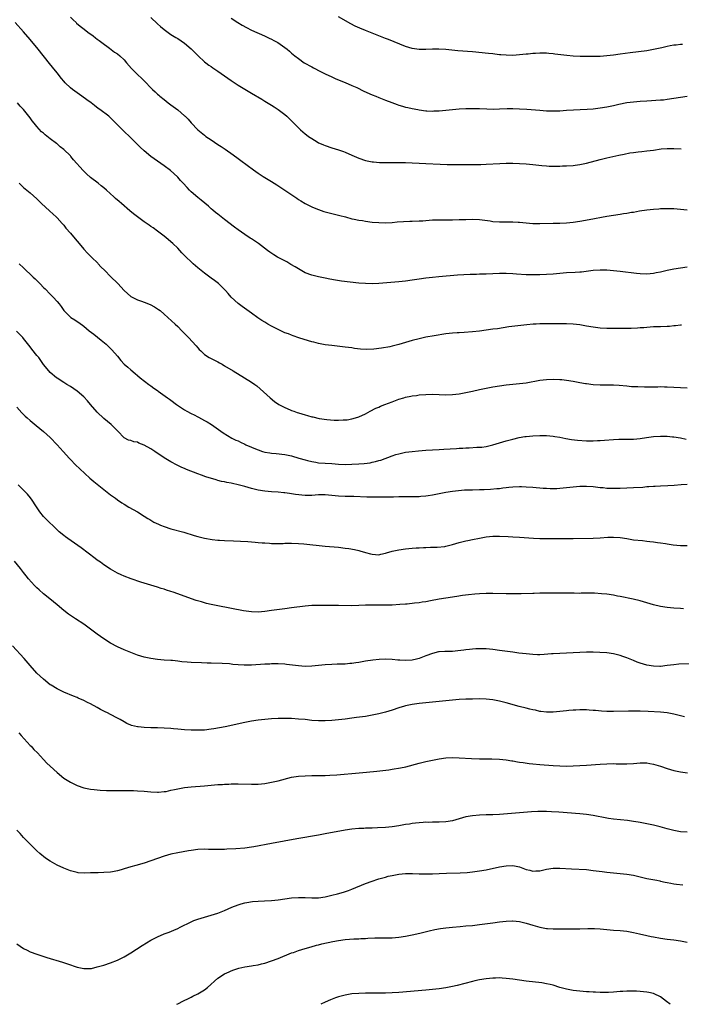
# Model space of a CAD drawing. Units: inches. Extents: x 2583000 to 2586000, y 1551000 to 1554000.
# Drawn here: x 2583670 to 2583867, y 1551000 to 1551294 of the extents above; entities that cross this region are included whole.
import ezdxf

# ---------------------------------------------------------------- set-up
doc = ezdxf.new("R2010")
doc.units = ezdxf.units.IN
doc.header["$MEASUREMENT"] = 0
doc.layers.add('LD25831551_10ft', color=82, linetype='Continuous')

msp = doc.modelspace()

# ---------------------------------------------------------------- linework, layer by layer
at = {"layer": 'LD25831551_10ft'}
for points, elevation in [([(2583685, 1551294.57), (2583685.79, 1551293.79), (2583686.68, 1551293), (2583686.84, 1551292.84), (2583687.9, 1551291.9), (2583689.11, 1551291), (2583690.16, 1551290.16), (2583691.79, 1551289), (2583692.46, 1551288.46), (2583693, 1551288.07), (2583693.59, 1551287.59), (2583694.42, 1551287), (2583696.68, 1551285.32), (2583698.18, 1551284.18), (2583699, 1551283.63), (2583699.75, 1551283), (2583701, 1551281.89), (2583701.77, 1551281), (2583703.25, 1551279.25), (2583703.48, 1551279), (2583705, 1551277.5), (2583706.33, 1551276.33), (2583707, 1551275.62), (2583707.33, 1551275.33), (2583709, 1551273.48), (2583709.5, 1551273), (2583710.3, 1551272.3), (2583711, 1551271.62), (2583711.35, 1551271.35), (2583711.71, 1551271), (2583713, 1551269.99), (2583714.21, 1551269), (2583715, 1551268.43), (2583717, 1551266.91), (2583719, 1551265.18), (2583719.2, 1551265), (2583720.11, 1551264.11), (2583721, 1551263.1), (2583723, 1551261), (2583725, 1551259.34), (2583725.45, 1551259), (2583727, 1551257.94), (2583729, 1551256.63), (2583730.01, 1551256.01), (2583731.19, 1551255.19), (2583733.51, 1551253.51), (2583735, 1551252.4), (2583735.83, 1551251.83), (2583739.59, 1551249), (2583741, 1551248), (2583742.55, 1551247), (2583745, 1551245.54), (2583746.57, 1551244.57), (2583747.78, 1551243.78), (2583752.53, 1551240.53), (2583753, 1551240.19), (2583753.73, 1551239.73), (2583755.01, 1551239.01), (2583757, 1551238.01), (2583757.7, 1551237.7), (2583759, 1551237.18), (2583760.62, 1551236.62), (2583762.16, 1551236.16), (2583763, 1551235.97), (2583763.75, 1551235.75), (2583765, 1551235.47), (2583765.36, 1551235.36), (2583767.04, 1551234.96), (2583769, 1551234.45), (2583769.68, 1551234.32), (2583771, 1551234.02), (2583772.14, 1551233.86), (2583773, 1551233.7), (2583775, 1551233.45), (2583777, 1551233.28), (2583779, 1551233.23), (2583781, 1551233.34), (2583782.5, 1551233.5), (2583784.35, 1551233.65), (2583786.28, 1551233.72), (2583787, 1551233.72), (2583789, 1551233.78), (2583790.15, 1551233.85), (2583791, 1551233.92), (2583792.02, 1551233.98), (2583793, 1551234.08), (2583795, 1551234.15), (2583797, 1551234.14), (2583797.85, 1551234.15), (2583799, 1551234.14), (2583801, 1551234.18), (2583803, 1551234.25), (2583805, 1551234.31), (2583807, 1551234.22), (2583810.23, 1551233.77), (2583811, 1551233.65), (2583813, 1551233.53), (2583815, 1551233.52), (2583816.52, 1551233.48), (2583817, 1551233.49), (2583818.61, 1551233.39), (2583819, 1551233.38), (2583821, 1551233.2), (2583823, 1551233.06), (2583825, 1551233.02), (2583829, 1551233.07), (2583831, 1551233.12), (2583833, 1551233.24), (2583835, 1551233.45), (2583837, 1551233.73), (2583839.79, 1551234.21), (2583845, 1551235.17), (2583847, 1551235.51), (2583849, 1551235.81), (2583849.96, 1551235.96), (2583851, 1551236.1), (2583852.35, 1551236.35), (2583853, 1551236.44), (2583854.76, 1551236.76), (2583857, 1551237.1), (2583859, 1551237.31), (2583860.59, 1551237.41), (2583861, 1551237.44), (2583863, 1551237.49), (2583865, 1551237.46), (2583867, 1551237.33), (2583869, 1551237.1)], 7960), ([(2583709, 1551294.46), (2583711, 1551292.61), (2583711.85, 1551291.85), (2583713, 1551290.89), (2583715, 1551289.45), (2583716.48, 1551288.48), (2583717, 1551288.18), (2583719, 1551286.81), (2583721, 1551285.14), (2583722.07, 1551284.07), (2583723.08, 1551283.08), (2583725, 1551281.28), (2583725.38, 1551281), (2583726.25, 1551280.25), (2583727, 1551279.84), (2583727.48, 1551279.48), (2583729, 1551278.5), (2583733, 1551275.65), (2583735, 1551274.33), (2583737, 1551273.1), (2583739, 1551271.89), (2583742.07, 1551270.07), (2583743, 1551269.54), (2583745, 1551268.32), (2583745.79, 1551267.79), (2583747, 1551267.01), (2583749, 1551265.5), (2583749.57, 1551265), (2583751, 1551263.64), (2583753, 1551261.57), (2583753.62, 1551261), (2583755, 1551259.81), (2583755.47, 1551259.47), (2583756.08, 1551259), (2583757, 1551258.35), (2583758.66, 1551257.34), (2583759, 1551257.13), (2583759.28, 1551257), (2583760.47, 1551256.48), (2583761, 1551256.25), (2583763, 1551255.59), (2583765, 1551254.98), (2583766.47, 1551254.47), (2583767, 1551254.28), (2583769, 1551253.43), (2583771, 1551252.54), (2583773, 1551251.83), (2583775, 1551251.42), (2583775.38, 1551251.38), (2583777.25, 1551251.25), (2583779.22, 1551251.22), (2583783, 1551251.24), (2583785, 1551251.18), (2583791.07, 1551250.93), (2583795.31, 1551250.69), (2583797.4, 1551250.6), (2583799.43, 1551250.57), (2583803, 1551250.59), (2583803.43, 1551250.57), (2583805.43, 1551250.57), (2583807.4, 1551250.6), (2583809, 1551250.68), (2583813.07, 1551250.93), (2583815, 1551251), (2583817, 1551251), (2583819, 1551250.92), (2583821, 1551250.79), (2583823, 1551250.63), (2583825.66, 1551250.34), (2583827, 1551250.22), (2583827.83, 1551250.17), (2583829, 1551250.12), (2583830.12, 1551250.12), (2583831, 1551250.14), (2583831.82, 1551250.18), (2583833, 1551250.2), (2583835, 1551250.33), (2583835.6, 1551250.4), (2583837, 1551250.6), (2583839, 1551251.06), (2583843, 1551252.14), (2583845, 1551252.61), (2583848.6, 1551253.4), (2583850.25, 1551253.75), (2583851.94, 1551254.06), (2583853, 1551254.21), (2583854.37, 1551254.37), (2583855.48, 1551254.52), (2583857, 1551254.67), (2583859, 1551254.93), (2583861.26, 1551255.26), (2583863, 1551255.44), (2583865, 1551255.44), (2583867.26, 1551255.26)], 7970), ([(2583867.59, 1551286.41), (2583867, 1551286.39), (2583865.72, 1551286.28), (2583865, 1551286.2), (2583863.96, 1551286.04), (2583863, 1551285.85), (2583861.47, 1551285.47), (2583859, 1551284.9), (2583857, 1551284.56), (2583851.95, 1551283.95), (2583849, 1551283.53), (2583847, 1551283.26), (2583845, 1551283.04), (2583843, 1551282.88), (2583841.18, 1551282.82), (2583839.17, 1551282.83), (2583837.11, 1551282.89), (2583835, 1551282.98), (2583833.11, 1551283.11), (2583831.31, 1551283.31), (2583829.55, 1551283.55), (2583829, 1551283.64), (2583827.73, 1551283.73), (2583827, 1551283.81), (2583825.8, 1551283.8), (2583825, 1551283.82), (2583823.73, 1551283.73), (2583823, 1551283.71), (2583821.58, 1551283.58), (2583821, 1551283.55), (2583819, 1551283.34), (2583817, 1551283.18), (2583815, 1551283.2), (2583813.37, 1551283.37), (2583813, 1551283.39), (2583811.58, 1551283.58), (2583811, 1551283.63), (2583809.77, 1551283.77), (2583805, 1551284.22), (2583800.59, 1551284.59), (2583797, 1551284.92), (2583794.95, 1551285.04), (2583793, 1551285.03), (2583791, 1551284.92), (2583789, 1551284.9), (2583787, 1551285.2), (2583785, 1551285.82), (2583779.9, 1551287.9), (2583779, 1551288.23), (2583775, 1551289.78), (2583773, 1551290.6), (2583771.33, 1551291.33), (2583769.95, 1551291.95), (2583768.62, 1551292.62), (2583765, 1551294.7)], 7990), ([(2583869, 1551219.96), (2583867, 1551219.73), (2583865, 1551219.37), (2583863.05, 1551218.95), (2583861, 1551218.48), (2583859.74, 1551218.26), (2583859, 1551218.1), (2583857, 1551217.93), (2583855, 1551218.01), (2583853.87, 1551218.13), (2583849, 1551218.72), (2583847, 1551218.93), (2583845, 1551219.08), (2583843, 1551219.12), (2583841, 1551219), (2583837.47, 1551218.53), (2583837, 1551218.49), (2583835.62, 1551218.38), (2583833, 1551218.26), (2583831, 1551218.11), (2583829, 1551217.93), (2583827, 1551217.78), (2583825, 1551217.68), (2583823, 1551217.66), (2583821, 1551217.73), (2583818.09, 1551217.91), (2583817, 1551217.98), (2583815, 1551218.08), (2583813, 1551218.1), (2583811, 1551218.03), (2583809, 1551217.93), (2583808.09, 1551217.91), (2583807, 1551217.85), (2583806.16, 1551217.84), (2583805, 1551217.78), (2583804.24, 1551217.76), (2583802.33, 1551217.67), (2583800.45, 1551217.55), (2583794.9, 1551217.1), (2583793, 1551216.94), (2583791, 1551216.71), (2583789, 1551216.41), (2583787, 1551216.08), (2583785, 1551215.8), (2583783, 1551215.6), (2583777, 1551215.13), (2583775, 1551215.04), (2583773, 1551215.07), (2583771, 1551215.24), (2583765.84, 1551215.84), (2583764.1, 1551216.1), (2583762.41, 1551216.41), (2583761, 1551216.72), (2583759, 1551217.11), (2583757, 1551217.57), (2583755, 1551218.33), (2583753, 1551219.44), (2583752.05, 1551220.05), (2583750.8, 1551220.8), (2583749.53, 1551221.53), (2583746.75, 1551223), (2583745.65, 1551223.65), (2583744.48, 1551224.48), (2583743.76, 1551225), (2583741.14, 1551227), (2583739.88, 1551227.88), (2583739, 1551228.42), (2583738.66, 1551228.66), (2583737, 1551229.7), (2583735, 1551231.08), (2583733.91, 1551231.91), (2583731, 1551234.22), (2583729, 1551235.77), (2583728.32, 1551236.32), (2583727.53, 1551237), (2583727, 1551237.43), (2583726.16, 1551238.16), (2583724, 1551240), (2583723, 1551240.77), (2583721, 1551242.51), (2583720.49, 1551243), (2583719.79, 1551243.79), (2583718.63, 1551245), (2583717.89, 1551245.89), (2583717, 1551246.8), (2583715.9, 1551247.9), (2583714.83, 1551248.83), (2583713, 1551250.24), (2583711, 1551251.58), (2583709, 1551252.98), (2583707, 1551254.7), (2583705.83, 1551255.83), (2583704.82, 1551256.82), (2583703, 1551258.58), (2583700.74, 1551260.74), (2583698.51, 1551263), (2583697, 1551264.5), (2583696.74, 1551264.74), (2583696.43, 1551265), (2583693.74, 1551267), (2583693.3, 1551267.3), (2583692.18, 1551268.18), (2583691.16, 1551269), (2583689.94, 1551269.94), (2583688.45, 1551271), (2583687, 1551271.99), (2583685.63, 1551273), (2583685, 1551273.48), (2583683.44, 1551275), (2583683, 1551275.45), (2583682.31, 1551276.31), (2583681, 1551277.96), (2583679.7, 1551279.7), (2583678.81, 1551280.81), (2583675.37, 1551285), (2583673, 1551287.96), (2583671, 1551290.25), (2583668.48, 1551293)], 7950), ([(2583733, 1551294.28), (2583734.99, 1551292.99), (2583736.23, 1551292.23), (2583737.51, 1551291.51), (2583739, 1551290.75), (2583742.93, 1551289), (2583744.33, 1551288.33), (2583745, 1551287.99), (2583745.67, 1551287.67), (2583746.9, 1551287), (2583749, 1551285.56), (2583749.71, 1551285), (2583750.41, 1551284.41), (2583751, 1551283.88), (2583751.45, 1551283.45), (2583752, 1551283), (2583753, 1551282.23), (2583754.76, 1551281), (2583757, 1551279.74), (2583757.51, 1551279.51), (2583759.59, 1551278.41), (2583761, 1551277.72), (2583763, 1551276.78), (2583764.23, 1551276.23), (2583765, 1551275.91), (2583765.63, 1551275.63), (2583767, 1551275.11), (2583769, 1551274.24), (2583770.44, 1551273.56), (2583772.54, 1551272.54), (2583775, 1551271.45), (2583776.09, 1551271), (2583777, 1551270.6), (2583779, 1551269.82), (2583780.89, 1551269.11), (2583782.53, 1551268.53), (2583783, 1551268.34), (2583784.04, 1551268.04), (2583785, 1551267.75), (2583785.62, 1551267.62), (2583787, 1551267.31), (2583788.67, 1551267), (2583789, 1551266.94), (2583791, 1551266.67), (2583791.33, 1551266.67), (2583793, 1551266.56), (2583793.4, 1551266.6), (2583795, 1551266.64), (2583799, 1551267.04), (2583801, 1551267.19), (2583803, 1551267.29), (2583805, 1551267.34), (2583807, 1551267.31), (2583809.22, 1551267.22), (2583811.18, 1551267.18), (2583813, 1551267.21), (2583815.3, 1551267.3), (2583817, 1551267.33), (2583819, 1551267.27), (2583821.14, 1551267.14), (2583825, 1551266.8), (2583827, 1551266.65), (2583829, 1551266.61), (2583831, 1551266.68), (2583833, 1551266.79), (2583839.12, 1551267.12), (2583841, 1551267.25), (2583843, 1551267.5), (2583845, 1551267.85), (2583847, 1551268.26), (2583848.64, 1551268.64), (2583851, 1551269.1), (2583853, 1551269.36), (2583855, 1551269.54), (2583857, 1551269.66), (2583861, 1551269.87), (2583861.96, 1551269.96), (2583863, 1551270.08), (2583865, 1551270.4), (2583867, 1551270.74), (2583869, 1551270.99)], 7980), ([(2583867.36, 1551202.64), (2583867, 1551202.64), (2583865.52, 1551202.48), (2583865, 1551202.45), (2583863.69, 1551202.31), (2583863, 1551202.26), (2583861, 1551202.18), (2583859, 1551202.13), (2583857, 1551202.01), (2583856.09, 1551201.91), (2583855, 1551201.85), (2583854.22, 1551201.78), (2583852.31, 1551201.69), (2583851, 1551201.66), (2583847, 1551201.66), (2583845, 1551201.68), (2583843, 1551201.79), (2583841, 1551202.04), (2583839, 1551202.4), (2583837, 1551202.73), (2583835, 1551202.94), (2583833.05, 1551203.05), (2583831.09, 1551203.09), (2583829.12, 1551203.12), (2583827, 1551203.1), (2583825, 1551203.05), (2583823.99, 1551203), (2583823.05, 1551202.95), (2583821.21, 1551202.79), (2583819.39, 1551202.61), (2583817.6, 1551202.4), (2583815.84, 1551202.16), (2583812.38, 1551201.62), (2583811, 1551201.43), (2583807, 1551200.89), (2583805, 1551200.64), (2583802.45, 1551200.45), (2583801, 1551200.41), (2583800.36, 1551200.36), (2583799, 1551200.29), (2583797, 1551200.07), (2583793.5, 1551199.5), (2583791, 1551199.05), (2583789, 1551198.62), (2583787, 1551198.09), (2583783, 1551196.91), (2583781, 1551196.41), (2583780.25, 1551196.25), (2583777.82, 1551195.82), (2583775.54, 1551195.54), (2583773.45, 1551195.45), (2583771.55, 1551195.55), (2583769.75, 1551195.75), (2583769, 1551195.87), (2583767.99, 1551195.99), (2583767, 1551196.13), (2583766.21, 1551196.21), (2583763, 1551196.57), (2583761, 1551196.85), (2583759, 1551197.21), (2583757.58, 1551197.58), (2583757, 1551197.69), (2583756.04, 1551197.96), (2583753.1, 1551198.9), (2583751.49, 1551199.49), (2583751, 1551199.64), (2583750.04, 1551200.04), (2583749, 1551200.43), (2583747, 1551201.33), (2583745, 1551202.34), (2583743.86, 1551203), (2583743, 1551203.52), (2583742.1, 1551204.1), (2583740.91, 1551204.91), (2583739, 1551206.29), (2583736.22, 1551208.22), (2583735, 1551209.09), (2583733, 1551210.98), (2583732.09, 1551212.09), (2583731.3, 1551213), (2583731, 1551213.32), (2583729.32, 1551215), (2583729.15, 1551215.15), (2583728.03, 1551216.03), (2583727, 1551216.72), (2583726.64, 1551217), (2583725, 1551218.18), (2583723, 1551219.82), (2583721.64, 1551221), (2583721, 1551221.59), (2583719.55, 1551223), (2583718.29, 1551224.29), (2583717, 1551225.67), (2583715.58, 1551227), (2583715, 1551227.56), (2583714.2, 1551228.2), (2583713, 1551229.23), (2583711, 1551230.76), (2583709.67, 1551231.67), (2583709, 1551232.16), (2583708.49, 1551232.49), (2583707, 1551233.54), (2583705, 1551234.97), (2583703.86, 1551235.86), (2583702.77, 1551236.77), (2583700.2, 1551239), (2583699.55, 1551239.55), (2583698.49, 1551240.49), (2583697.97, 1551241), (2583695.75, 1551243), (2583695, 1551243.62), (2583694.21, 1551244.21), (2583693.24, 1551245), (2583691, 1551246.75), (2583689.81, 1551247.81), (2583688.8, 1551248.8), (2583685.97, 1551251.97), (2583685.15, 1551253), (2583685, 1551253.17), (2583683, 1551255.14), (2583681.93, 1551255.93), (2583681, 1551256.74), (2583680.84, 1551256.84), (2583679, 1551258.28), (2583677.45, 1551259.45), (2583677, 1551259.93), (2583676.41, 1551260.41), (2583675, 1551261.98), (2583674.17, 1551263), (2583673.62, 1551263.62), (2583673, 1551264.5), (2583670.97, 1551267), (2583670, 1551268), (2583669.18, 1551269)], 7940), ([(2583669.69, 1551245), (2583670.36, 1551244.36), (2583671, 1551243.79), (2583673, 1551242.18), (2583675, 1551240.42), (2583675.72, 1551239.72), (2583676.41, 1551239), (2583678.78, 1551236.78), (2583679.83, 1551235.83), (2583680.71, 1551235), (2583681, 1551234.71), (2583682.57, 1551233), (2583683, 1551232.49), (2583683.65, 1551231.65), (2583685, 1551230.12), (2583686.41, 1551228.41), (2583687, 1551227.75), (2583687.57, 1551227), (2583689, 1551225.4), (2583690.11, 1551224.11), (2583691.33, 1551223), (2583693.14, 1551221.14), (2583693.31, 1551221), (2583694.1, 1551220.1), (2583695.22, 1551219), (2583697, 1551217.22), (2583699.15, 1551215.15), (2583701.06, 1551213), (2583702.08, 1551212.08), (2583703, 1551211.27), (2583703.47, 1551211), (2583705, 1551210.25), (2583706.19, 1551209.81), (2583707, 1551209.56), (2583708.82, 1551208.82), (2583710.11, 1551208.11), (2583711.32, 1551207.32), (2583711.75, 1551207), (2583713, 1551205.98), (2583714.11, 1551205), (2583716.26, 1551203), (2583717, 1551202.28), (2583718.29, 1551201), (2583720.22, 1551199), (2583722.52, 1551196.52), (2583723, 1551195.92), (2583723.44, 1551195.44), (2583723.87, 1551195), (2583725, 1551193.94), (2583726.4, 1551193), (2583727, 1551192.69), (2583728.15, 1551192.15), (2583729, 1551191.72), (2583729.46, 1551191.46), (2583730.25, 1551191), (2583731, 1551190.58), (2583733.55, 1551189), (2583736.91, 1551187), (2583739, 1551185.69), (2583739.99, 1551185), (2583740.57, 1551184.57), (2583741.66, 1551183.66), (2583744.58, 1551181), (2583745.92, 1551179.92), (2583747.22, 1551179), (2583749, 1551178.08), (2583750.56, 1551177.44), (2583751, 1551177.24), (2583751.61, 1551177), (2583752.64, 1551176.64), (2583753, 1551176.54), (2583755, 1551175.93), (2583755.75, 1551175.75), (2583757, 1551175.34), (2583757.3, 1551175.3), (2583759.17, 1551174.83), (2583761.49, 1551174.51), (2583763.64, 1551174.36), (2583765, 1551174.33), (2583766.39, 1551174.39), (2583767, 1551174.39), (2583767.56, 1551174.44), (2583769, 1551174.68), (2583770.06, 1551175), (2583771, 1551175.3), (2583773, 1551176.25), (2583774.41, 1551177), (2583776.13, 1551177.87), (2583777, 1551178.24), (2583777.52, 1551178.48), (2583778.78, 1551179), (2583781, 1551179.84), (2583783, 1551180.55), (2583784.49, 1551181), (2583785, 1551181.14), (2583786.55, 1551181.45), (2583787, 1551181.56), (2583788.27, 1551181.73), (2583789, 1551181.85), (2583791, 1551182.03), (2583793, 1551182.05), (2583795, 1551181.97), (2583797, 1551181.92), (2583799, 1551182), (2583801, 1551182.23), (2583803, 1551182.57), (2583805, 1551183), (2583807, 1551183.46), (2583807.57, 1551183.57), (2583809, 1551183.89), (2583811, 1551184.28), (2583813, 1551184.6), (2583815, 1551184.84), (2583816.98, 1551185.02), (2583819, 1551185.22), (2583821, 1551185.51), (2583825, 1551186.23), (2583827, 1551186.47), (2583829, 1551186.55), (2583831, 1551186.49), (2583831.58, 1551186.42), (2583833, 1551186.29), (2583835, 1551185.95), (2583837, 1551185.55), (2583838.72, 1551185.28), (2583839, 1551185.23), (2583840.98, 1551184.98), (2583843, 1551184.84), (2583845, 1551184.82), (2583847, 1551184.83), (2583848.74, 1551184.74), (2583851, 1551184.52), (2583852.41, 1551184.41), (2583854.32, 1551184.32), (2583856.29, 1551184.29), (2583857, 1551184.3), (2583858.29, 1551184.29), (2583859, 1551184.31), (2583860.29, 1551184.29), (2583861, 1551184.32), (2583862.27, 1551184.27), (2583863, 1551184.28), (2583865, 1551184.17), (2583869, 1551183.93)], 7930), ([(2583669.72, 1551221), (2583671, 1551219.83), (2583671.83, 1551219), (2583673, 1551217.94), (2583673.93, 1551217), (2583674.51, 1551216.51), (2583675, 1551216.01), (2583675.52, 1551215.52), (2583675.99, 1551215), (2583677, 1551213.95), (2583677.48, 1551213.48), (2583679, 1551211.88), (2583679.88, 1551211), (2583681, 1551209.74), (2583681.62, 1551209), (2583682.21, 1551208.21), (2583683.04, 1551207.04), (2583685, 1551205.09), (2583685.13, 1551205), (2583686.28, 1551204.28), (2583687, 1551203.78), (2583687.47, 1551203.47), (2583689, 1551202.34), (2583690.63, 1551201), (2583691.95, 1551199.95), (2583694.2, 1551198.2), (2583695.62, 1551197), (2583696.34, 1551196.34), (2583697.35, 1551195.35), (2583699, 1551193.44), (2583700.09, 1551192.09), (2583701.07, 1551191.07), (2583702.1, 1551190.1), (2583703, 1551189.3), (2583704.27, 1551188.27), (2583705, 1551187.63), (2583705.77, 1551187), (2583708.39, 1551185), (2583709, 1551184.59), (2583709.9, 1551183.9), (2583711, 1551183.14), (2583711.18, 1551183), (2583713.99, 1551181), (2583714.56, 1551180.56), (2583715, 1551180.26), (2583716.68, 1551179), (2583719, 1551177.42), (2583719.72, 1551177), (2583721, 1551176.3), (2583721.9, 1551175.9), (2583723, 1551175.32), (2583723.22, 1551175.22), (2583725, 1551174.27), (2583725.81, 1551173.81), (2583727.07, 1551173), (2583730.57, 1551170.57), (2583733.18, 1551169), (2583734.39, 1551168.39), (2583735, 1551168.12), (2583735.74, 1551167.74), (2583737, 1551167.18), (2583737.36, 1551167), (2583739, 1551166.28), (2583740.2, 1551165.8), (2583741, 1551165.45), (2583742.32, 1551165), (2583743, 1551164.8), (2583744.54, 1551164.54), (2583745, 1551164.44), (2583746.36, 1551164.36), (2583749, 1551164.09), (2583751, 1551163.67), (2583753.13, 1551163), (2583755, 1551162.46), (2583755.69, 1551162.31), (2583757, 1551161.96), (2583758.22, 1551161.78), (2583759, 1551161.62), (2583763, 1551161.4), (2583765, 1551161.21), (2583767, 1551161.1), (2583769, 1551161.15), (2583771, 1551161.26), (2583772.62, 1551161.38), (2583774.39, 1551161.61), (2583775, 1551161.76), (2583776.04, 1551161.96), (2583777, 1551162.28), (2583777.59, 1551162.41), (2583781, 1551163.69), (2583782.06, 1551164.05), (2583783, 1551164.32), (2583785, 1551164.75), (2583786.98, 1551165.02), (2583788.81, 1551165.19), (2583791, 1551165.33), (2583795, 1551165.53), (2583796.37, 1551165.63), (2583800.14, 1551165.86), (2583801, 1551165.92), (2583802.03, 1551165.97), (2583803, 1551166.05), (2583803.93, 1551166.07), (2583806.24, 1551166.24), (2583807, 1551166.25), (2583807.71, 1551166.29), (2583809, 1551166.46), (2583809.46, 1551166.54), (2583811.06, 1551166.94), (2583813, 1551167.56), (2583815, 1551168.16), (2583817, 1551168.68), (2583818.89, 1551169.11), (2583820.6, 1551169.4), (2583821, 1551169.46), (2583823, 1551169.65), (2583825, 1551169.75), (2583827, 1551169.74), (2583829, 1551169.57), (2583829.49, 1551169.49), (2583831, 1551169.21), (2583832.82, 1551168.82), (2583834.53, 1551168.53), (2583836.31, 1551168.31), (2583839, 1551168.14), (2583840.14, 1551168.14), (2583841, 1551168.11), (2583842.21, 1551168.21), (2583843, 1551168.23), (2583844.38, 1551168.38), (2583847, 1551168.57), (2583848.61, 1551168.61), (2583851, 1551168.61), (2583853, 1551168.67), (2583855, 1551168.86), (2583856.87, 1551169.13), (2583859, 1551169.4), (2583861, 1551169.54), (2583862.5, 1551169.5), (2583863, 1551169.52), (2583864.64, 1551169.36), (2583865, 1551169.35), (2583867, 1551169.02), (2583868.68, 1551168.68)], 7920), ([(2583869, 1551155.08), (2583867.19, 1551155), (2583865.13, 1551154.87), (2583863.24, 1551154.76), (2583861, 1551154.66), (2583859.45, 1551154.55), (2583859, 1551154.54), (2583857.59, 1551154.41), (2583857, 1551154.38), (2583855.73, 1551154.27), (2583853, 1551154.1), (2583849, 1551153.93), (2583847, 1551153.9), (2583845, 1551153.96), (2583843.92, 1551154.08), (2583843, 1551154.14), (2583841.69, 1551154.31), (2583841, 1551154.38), (2583839, 1551154.53), (2583837, 1551154.51), (2583835, 1551154.35), (2583831.98, 1551154.02), (2583831, 1551153.93), (2583830.12, 1551153.88), (2583829, 1551153.85), (2583828.15, 1551153.85), (2583827, 1551153.91), (2583826.06, 1551153.94), (2583825, 1551154.04), (2583823.91, 1551154.09), (2583823, 1551154.18), (2583821, 1551154.32), (2583819.62, 1551154.38), (2583819, 1551154.4), (2583817, 1551154.32), (2583815.81, 1551154.19), (2583815, 1551154.12), (2583814.01, 1551153.99), (2583813, 1551153.88), (2583812.2, 1551153.8), (2583810.34, 1551153.66), (2583808.44, 1551153.56), (2583807, 1551153.5), (2583805, 1551153.45), (2583804.55, 1551153.45), (2583802.61, 1551153.39), (2583800.74, 1551153.26), (2583798.95, 1551153.05), (2583797, 1551152.73), (2583793, 1551151.91), (2583791.73, 1551151.73), (2583791, 1551151.61), (2583789.52, 1551151.52), (2583789, 1551151.47), (2583787.49, 1551151.49), (2583787, 1551151.47), (2583785.49, 1551151.49), (2583783.45, 1551151.45), (2583783, 1551151.42), (2583781.36, 1551151.36), (2583781, 1551151.34), (2583779.31, 1551151.31), (2583777.31, 1551151.3), (2583777, 1551151.33), (2583775.34, 1551151.34), (2583775, 1551151.36), (2583773.39, 1551151.39), (2583769.57, 1551151.57), (2583767.59, 1551151.59), (2583767, 1551151.57), (2583765, 1551151.62), (2583761, 1551152.03), (2583760.05, 1551152.05), (2583759, 1551152.03), (2583757.98, 1551151.98), (2583757, 1551151.88), (2583755.89, 1551151.89), (2583755, 1551151.85), (2583752.15, 1551152.15), (2583751, 1551152.38), (2583750.41, 1551152.41), (2583749, 1551152.67), (2583748.67, 1551152.67), (2583747, 1551152.81), (2583745, 1551152.9), (2583743, 1551153.09), (2583741, 1551153.45), (2583739, 1551153.97), (2583737, 1551154.56), (2583735.07, 1551155.07), (2583733.4, 1551155.4), (2583733, 1551155.49), (2583731.7, 1551155.7), (2583731, 1551155.89), (2583730.05, 1551156.05), (2583729, 1551156.35), (2583728.47, 1551156.47), (2583725.4, 1551157.4), (2583724.12, 1551157.88), (2583723, 1551158.27), (2583719.63, 1551159.63), (2583719, 1551159.92), (2583718.23, 1551160.23), (2583716.87, 1551160.87), (2583715, 1551161.85), (2583713, 1551163.13), (2583710.21, 1551165), (2583709, 1551165.74), (2583707, 1551166.88), (2583705.46, 1551167.46), (2583705, 1551167.71), (2583703.88, 1551167.88), (2583703, 1551168.29), (2583702.37, 1551168.37), (2583701, 1551169.09), (2583699.16, 1551171), (2583699, 1551171.13), (2583698.09, 1551172.09), (2583697.15, 1551173), (2583695, 1551174.85), (2583693, 1551176.72), (2583691, 1551178.96), (2583690.07, 1551180.07), (2583689, 1551181.24), (2583687, 1551183), (2583685, 1551184.36), (2583683.92, 1551185), (2583683, 1551185.61), (2583681, 1551186.89), (2583680.85, 1551187), (2583679, 1551188.58), (2583678.61, 1551189), (2583677, 1551190.97), (2583676.17, 1551192.17), (2583675.53, 1551193), (2583675, 1551193.63), (2583673.5, 1551195.5), (2583673, 1551196.17), (2583671, 1551198.72), (2583670.76, 1551199), (2583669.9, 1551199.9), (2583668.9, 1551200.9)], 7910), ([(2583669, 1551178.17), (2583670.52, 1551176.52), (2583671.53, 1551175.53), (2583672.11, 1551175), (2583673, 1551174.21), (2583674.74, 1551172.74), (2583677, 1551170.94), (2583679, 1551169.1), (2583681, 1551166.98), (2583682.81, 1551165), (2583683.84, 1551163.84), (2583684.65, 1551163), (2583685, 1551162.59), (2583686.56, 1551161), (2583687.79, 1551159.79), (2583690.82, 1551157), (2583692.01, 1551156.01), (2583693, 1551155.23), (2583696.43, 1551152.43), (2583697, 1551152), (2583698.41, 1551151), (2583699, 1551150.55), (2583700.34, 1551149.66), (2583701, 1551149.22), (2583702.39, 1551148.39), (2583705, 1551146.92), (2583707, 1551145.69), (2583708.07, 1551145), (2583708.65, 1551144.65), (2583709.93, 1551143.93), (2583711.26, 1551143.26), (2583711.87, 1551143), (2583713, 1551142.57), (2583715, 1551141.92), (2583718.85, 1551140.85), (2583721.95, 1551139.95), (2583723, 1551139.63), (2583725, 1551139.13), (2583727.26, 1551138.74), (2583729, 1551138.54), (2583729.5, 1551138.5), (2583731, 1551138.4), (2583733.68, 1551138.32), (2583735.77, 1551138.23), (2583737.92, 1551138.08), (2583739, 1551137.98), (2583740.09, 1551137.91), (2583741, 1551137.82), (2583742.24, 1551137.76), (2583743, 1551137.68), (2583744.4, 1551137.6), (2583745, 1551137.55), (2583747, 1551137.5), (2583748.46, 1551137.54), (2583749, 1551137.57), (2583750.41, 1551137.59), (2583751, 1551137.62), (2583753, 1551137.53), (2583754.6, 1551137.4), (2583761, 1551136.71), (2583765, 1551136.38), (2583767, 1551136.17), (2583768.02, 1551136.02), (2583769.72, 1551135.72), (2583771, 1551135.4), (2583771.34, 1551135.34), (2583773, 1551134.84), (2583774.48, 1551134.48), (2583775, 1551134.3), (2583777, 1551134.17), (2583777.63, 1551134.37), (2583779, 1551134.63), (2583779.26, 1551134.74), (2583781, 1551135.23), (2583783, 1551135.65), (2583785, 1551135.92), (2583787, 1551136.12), (2583788.18, 1551136.18), (2583789, 1551136.26), (2583790.3, 1551136.3), (2583791, 1551136.36), (2583792.38, 1551136.38), (2583793, 1551136.43), (2583794.46, 1551136.46), (2583796.67, 1551136.67), (2583797, 1551136.72), (2583799, 1551137.21), (2583801, 1551137.84), (2583803, 1551138.35), (2583803.55, 1551138.45), (2583805, 1551138.75), (2583807, 1551139.13), (2583809, 1551139.47), (2583811, 1551139.66), (2583813, 1551139.7), (2583815.61, 1551139.62), (2583817, 1551139.55), (2583819, 1551139.44), (2583823.11, 1551139.11), (2583825.01, 1551139.01), (2583827, 1551138.97), (2583833.04, 1551138.96), (2583835.02, 1551138.98), (2583841, 1551139.14), (2583843, 1551139.23), (2583845.37, 1551139.37), (2583847, 1551139.4), (2583849, 1551139.26), (2583851.03, 1551138.97), (2583853, 1551138.66), (2583855.63, 1551138.37), (2583857, 1551138.25), (2583857.86, 1551138.14), (2583859, 1551138.02), (2583860.15, 1551137.85), (2583861, 1551137.75), (2583862.5, 1551137.5), (2583863, 1551137.44), (2583864.84, 1551137.16), (2583867, 1551136.95), (2583869, 1551136.93)], 7900), ([(2583867.94, 1551118.06), (2583867, 1551118.15), (2583865, 1551118.21), (2583863, 1551118.4), (2583861, 1551118.76), (2583859, 1551119.24), (2583857, 1551119.81), (2583855, 1551120.4), (2583852.93, 1551120.93), (2583849, 1551121.67), (2583848.19, 1551121.81), (2583847, 1551122.05), (2583845, 1551122.37), (2583843.47, 1551122.53), (2583841.35, 1551122.65), (2583839.34, 1551122.66), (2583839, 1551122.65), (2583837.35, 1551122.65), (2583837, 1551122.63), (2583835.33, 1551122.67), (2583835, 1551122.66), (2583833.28, 1551122.72), (2583833, 1551122.71), (2583831.26, 1551122.74), (2583825, 1551122.65), (2583823.39, 1551122.61), (2583823, 1551122.62), (2583819.49, 1551122.51), (2583817.52, 1551122.48), (2583815, 1551122.49), (2583811, 1551122.55), (2583809, 1551122.55), (2583807, 1551122.48), (2583805.62, 1551122.38), (2583803.79, 1551122.21), (2583802.01, 1551121.99), (2583800.26, 1551121.74), (2583797, 1551121.24), (2583795, 1551120.91), (2583792.43, 1551120.43), (2583791, 1551120.14), (2583789.98, 1551119.98), (2583789, 1551119.81), (2583787.67, 1551119.67), (2583785.46, 1551119.46), (2583785, 1551119.44), (2583783.27, 1551119.27), (2583781, 1551119.11), (2583779, 1551119.08), (2583777.13, 1551119.13), (2583777, 1551119.12), (2583775.14, 1551119.14), (2583773.07, 1551119.07), (2583771.03, 1551118.97), (2583769, 1551118.92), (2583765, 1551118.98), (2583763, 1551118.98), (2583759, 1551119.06), (2583757, 1551118.99), (2583755, 1551118.78), (2583751, 1551118.31), (2583749, 1551118.06), (2583745, 1551117.49), (2583743, 1551117.24), (2583741, 1551117.07), (2583739, 1551117.09), (2583736.59, 1551117.41), (2583729, 1551118.89), (2583727, 1551119.3), (2583725.63, 1551119.63), (2583724.06, 1551120.06), (2583722.54, 1551120.54), (2583715.69, 1551123), (2583715, 1551123.22), (2583713.63, 1551123.63), (2583713, 1551123.86), (2583712.1, 1551124.1), (2583711, 1551124.48), (2583707, 1551125.66), (2583706.03, 1551125.97), (2583703.11, 1551127), (2583701, 1551127.81), (2583700.19, 1551128.19), (2583699, 1551128.7), (2583697, 1551129.86), (2583695, 1551131.14), (2583693.93, 1551131.93), (2583693, 1551132.58), (2583692.42, 1551133), (2583688.18, 1551136.18), (2583684.25, 1551139), (2583683.53, 1551139.53), (2583683, 1551139.9), (2583681.65, 1551141), (2583681, 1551141.55), (2583677.54, 1551145), (2583677, 1551145.57), (2583675.83, 1551147), (2583674.72, 1551148.72), (2583673.56, 1551150.44), (2583673.12, 1551151.12), (2583672.22, 1551152.22), (2583669.46, 1551155)], 7890), ([(2583869.61, 1551101.61), (2583866.53, 1551101.47), (2583865, 1551101.34), (2583863, 1551101.06), (2583861, 1551100.83), (2583860.85, 1551100.85), (2583859, 1551100.88), (2583857, 1551101.22), (2583855, 1551101.83), (2583854.12, 1551102.12), (2583853, 1551102.61), (2583851.98, 1551103), (2583851, 1551103.43), (2583849.82, 1551103.82), (2583849, 1551104.13), (2583847, 1551104.62), (2583845, 1551104.87), (2583842.98, 1551104.98), (2583841, 1551105.04), (2583839, 1551105.04), (2583836.96, 1551104.96), (2583835, 1551104.85), (2583833, 1551104.77), (2583831, 1551104.72), (2583829, 1551104.6), (2583828.55, 1551104.55), (2583826.37, 1551104.37), (2583825, 1551104.3), (2583824.31, 1551104.31), (2583823, 1551104.36), (2583821, 1551104.56), (2583818.83, 1551104.83), (2583816.96, 1551105.04), (2583814.65, 1551105.35), (2583813, 1551105.62), (2583811, 1551105.93), (2583809, 1551106.1), (2583807, 1551106.11), (2583805.96, 1551106.04), (2583805, 1551106), (2583804.11, 1551105.89), (2583803, 1551105.79), (2583802.34, 1551105.66), (2583800.56, 1551105.44), (2583799, 1551105.32), (2583796.72, 1551105.28), (2583795, 1551105.17), (2583794.86, 1551105.14), (2583793, 1551104.71), (2583791, 1551103.97), (2583789, 1551103.18), (2583788.3, 1551103), (2583787, 1551102.7), (2583785, 1551102.6), (2583783.29, 1551102.71), (2583782.72, 1551102.72), (2583781, 1551102.88), (2583779.02, 1551102.98), (2583777.07, 1551102.93), (2583775.25, 1551102.75), (2583773, 1551102.39), (2583771, 1551102.04), (2583770.11, 1551101.89), (2583769, 1551101.73), (2583768.34, 1551101.66), (2583767, 1551101.54), (2583764.54, 1551101.46), (2583763, 1551101.43), (2583761, 1551101.3), (2583757, 1551100.93), (2583755, 1551100.86), (2583753, 1551100.97), (2583749.42, 1551101.42), (2583749, 1551101.46), (2583747, 1551101.57), (2583745, 1551101.56), (2583744.46, 1551101.54), (2583743, 1551101.47), (2583739, 1551101.22), (2583738.77, 1551101.23), (2583737, 1551101.19), (2583736.79, 1551101.21), (2583735, 1551101.3), (2583733.43, 1551101.43), (2583732.44, 1551101.56), (2583730.3, 1551101.7), (2583727, 1551101.78), (2583725.83, 1551101.83), (2583724.14, 1551101.86), (2583721, 1551102.02), (2583719.85, 1551102.15), (2583718.25, 1551102.25), (2583717, 1551102.42), (2583715.44, 1551102.56), (2583715, 1551102.58), (2583713, 1551102.69), (2583711, 1551102.87), (2583709, 1551103.16), (2583707, 1551103.62), (2583705, 1551104.24), (2583703, 1551104.96), (2583701, 1551105.76), (2583699, 1551106.71), (2583697, 1551107.82), (2583695, 1551109.05), (2583693, 1551110.47), (2583691, 1551112), (2583689, 1551113.45), (2583686.54, 1551115), (2583685, 1551116.03), (2583684.43, 1551116.43), (2583683, 1551117.54), (2583681, 1551119.2), (2583678.89, 1551121), (2583677, 1551122.53), (2583675.68, 1551123.68), (2583675, 1551124.3), (2583674.28, 1551125), (2583672.48, 1551127), (2583671.83, 1551127.83), (2583671, 1551128.83), (2583670.07, 1551130.07), (2583668.28, 1551132.28)], 7880), ([(2583868.22, 1551085.78), (2583867, 1551086.09), (2583865, 1551086.54), (2583863, 1551086.95), (2583861, 1551087.19), (2583857.35, 1551087.35), (2583855, 1551087.48), (2583853.52, 1551087.52), (2583851.52, 1551087.52), (2583847, 1551087.42), (2583845, 1551087.41), (2583843.48, 1551087.48), (2583841.63, 1551087.63), (2583841, 1551087.71), (2583839.77, 1551087.77), (2583839, 1551087.86), (2583837.84, 1551087.84), (2583837, 1551087.88), (2583835.8, 1551087.8), (2583835, 1551087.78), (2583833.65, 1551087.65), (2583833, 1551087.61), (2583829, 1551087.18), (2583827, 1551087.14), (2583825.37, 1551087.37), (2583825, 1551087.41), (2583823.74, 1551087.74), (2583823, 1551087.87), (2583822.11, 1551088.11), (2583821, 1551088.34), (2583818.87, 1551088.87), (2583815, 1551089.99), (2583813, 1551090.49), (2583811, 1551090.85), (2583809, 1551091.06), (2583807, 1551091.13), (2583805, 1551091.11), (2583803, 1551091.05), (2583801, 1551090.93), (2583799, 1551090.77), (2583791, 1551090.01), (2583789, 1551089.79), (2583787, 1551089.5), (2583785, 1551089.09), (2583784.69, 1551089), (2583783, 1551088.49), (2583781, 1551087.82), (2583779, 1551087.17), (2583777, 1551086.65), (2583775, 1551086.24), (2583773, 1551085.93), (2583770.39, 1551085.61), (2583769, 1551085.43), (2583767, 1551085.13), (2583765, 1551084.88), (2583763, 1551084.72), (2583761, 1551084.63), (2583759, 1551084.62), (2583757, 1551084.74), (2583755, 1551084.95), (2583753, 1551085.14), (2583751, 1551085.25), (2583749, 1551085.28), (2583747, 1551085.25), (2583745, 1551085.17), (2583743, 1551085.03), (2583741, 1551084.81), (2583739, 1551084.49), (2583737, 1551084.09), (2583731.18, 1551082.82), (2583729.51, 1551082.49), (2583727.81, 1551082.19), (2583727, 1551082.06), (2583725, 1551081.84), (2583724.17, 1551081.83), (2583723, 1551081.77), (2583722.2, 1551081.8), (2583721, 1551081.81), (2583719, 1551081.94), (2583717, 1551082.12), (2583715.79, 1551082.21), (2583715, 1551082.29), (2583713, 1551082.43), (2583711, 1551082.51), (2583709, 1551082.5), (2583707, 1551082.56), (2583705.21, 1551082.79), (2583705, 1551082.8), (2583704.16, 1551083), (2583703.24, 1551083.24), (2583703, 1551083.34), (2583701.83, 1551083.83), (2583701, 1551084.28), (2583699.81, 1551085), (2583699, 1551085.43), (2583697, 1551086.49), (2583696.02, 1551087), (2583695.33, 1551087.33), (2583694.02, 1551088.02), (2583693, 1551088.6), (2583691, 1551089.66), (2583690.08, 1551090.08), (2583689, 1551090.65), (2583687.35, 1551091.35), (2583687, 1551091.52), (2583685.94, 1551091.94), (2583683, 1551093.15), (2583681, 1551094.1), (2583679.22, 1551095.22), (2583679, 1551095.37), (2583677, 1551097.01), (2583675, 1551098.85), (2583673, 1551101.06), (2583671.2, 1551103.2), (2583667.7, 1551107)], 7870), ([(2583669.66, 1551081), (2583670.26, 1551080.26), (2583671.19, 1551079.19), (2583673, 1551077.25), (2583673.25, 1551077), (2583674.09, 1551076.09), (2583675.15, 1551075), (2583677, 1551073.05), (2583678.01, 1551072.01), (2583679, 1551071.04), (2583681, 1551069.14), (2583683, 1551067.53), (2583685, 1551066.25), (2583687, 1551065.26), (2583689, 1551064.6), (2583691, 1551064.2), (2583692.06, 1551064.06), (2583693.88, 1551063.88), (2583695.8, 1551063.8), (2583697.78, 1551063.78), (2583701, 1551063.82), (2583703, 1551063.81), (2583703.78, 1551063.78), (2583705, 1551063.75), (2583707, 1551063.59), (2583709, 1551063.37), (2583711, 1551063.27), (2583711.29, 1551063.29), (2583713, 1551063.46), (2583713.55, 1551063.55), (2583715, 1551063.87), (2583716.1, 1551064.1), (2583717, 1551064.31), (2583719, 1551064.67), (2583721, 1551064.92), (2583725, 1551065.22), (2583729, 1551065.56), (2583730.36, 1551065.64), (2583731, 1551065.7), (2583732.26, 1551065.74), (2583733, 1551065.78), (2583735, 1551065.79), (2583739, 1551065.66), (2583741, 1551065.73), (2583743, 1551065.94), (2583745, 1551066.25), (2583747, 1551066.66), (2583751, 1551067.74), (2583753, 1551068.08), (2583755, 1551068.22), (2583757, 1551068.27), (2583758.26, 1551068.26), (2583759, 1551068.29), (2583760.29, 1551068.29), (2583761, 1551068.33), (2583762.37, 1551068.37), (2583764.49, 1551068.49), (2583766.64, 1551068.65), (2583769, 1551068.84), (2583773.3, 1551069.3), (2583776.41, 1551069.59), (2583778.22, 1551069.78), (2583780, 1551070), (2583781, 1551070.14), (2583783.46, 1551070.54), (2583785.1, 1551070.9), (2583789, 1551071.92), (2583791, 1551072.42), (2583793, 1551072.9), (2583795, 1551073.29), (2583797, 1551073.55), (2583799, 1551073.64), (2583801, 1551073.59), (2583804.62, 1551073.39), (2583807, 1551073.28), (2583810.75, 1551073.25), (2583813, 1551073.17), (2583815, 1551072.96), (2583816.67, 1551072.67), (2583817, 1551072.64), (2583818.38, 1551072.38), (2583819, 1551072.3), (2583820.12, 1551072.12), (2583821.9, 1551071.9), (2583823, 1551071.78), (2583825, 1551071.59), (2583829, 1551071.29), (2583831, 1551071.17), (2583833, 1551071.11), (2583835, 1551071.15), (2583837, 1551071.24), (2583839, 1551071.36), (2583843, 1551071.67), (2583845, 1551071.79), (2583847, 1551071.84), (2583847.81, 1551071.81), (2583851, 1551071.74), (2583853, 1551071.89), (2583854, 1551072), (2583855, 1551072.08), (2583856.08, 1551072.08), (2583857, 1551072.05), (2583857.91, 1551071.91), (2583859, 1551071.7), (2583861, 1551071.11), (2583863, 1551070.4), (2583865, 1551069.75), (2583867, 1551069.33), (2583869.09, 1551069.09)], 7860), ([(2583869, 1551051.37), (2583867, 1551051.51), (2583865, 1551051.84), (2583863, 1551052.34), (2583860.92, 1551052.92), (2583859, 1551053.43), (2583857, 1551053.9), (2583855, 1551054.29), (2583854.37, 1551054.37), (2583853, 1551054.59), (2583851.19, 1551054.81), (2583847, 1551055.24), (2583845.49, 1551055.49), (2583845, 1551055.56), (2583841, 1551056.37), (2583839, 1551056.67), (2583837, 1551056.85), (2583830.68, 1551057.32), (2583828.53, 1551057.47), (2583827, 1551057.53), (2583826.45, 1551057.54), (2583824.49, 1551057.51), (2583822.61, 1551057.39), (2583819, 1551057.13), (2583813, 1551056.66), (2583811, 1551056.56), (2583809, 1551056.53), (2583807, 1551056.47), (2583805, 1551056.28), (2583803, 1551055.91), (2583799, 1551054.78), (2583797, 1551054.44), (2583795, 1551054.35), (2583793.67, 1551054.33), (2583793, 1551054.35), (2583791.7, 1551054.3), (2583791, 1551054.31), (2583790.29, 1551054.29), (2583789, 1551054.18), (2583787.97, 1551054.03), (2583787, 1551053.95), (2583786.21, 1551053.79), (2583785, 1551053.62), (2583784.48, 1551053.52), (2583783, 1551053.26), (2583781, 1551052.94), (2583779, 1551052.76), (2583776.63, 1551052.63), (2583775, 1551052.58), (2583774.54, 1551052.54), (2583773, 1551052.54), (2583772.5, 1551052.5), (2583771, 1551052.48), (2583769, 1551052.29), (2583767, 1551051.97), (2583761, 1551050.83), (2583759, 1551050.47), (2583752.58, 1551049.42), (2583745, 1551047.95), (2583739.74, 1551047), (2583739, 1551046.87), (2583737, 1551046.6), (2583734.39, 1551046.39), (2583731.71, 1551046.29), (2583731, 1551046.24), (2583729.78, 1551046.22), (2583729, 1551046.18), (2583727.79, 1551046.21), (2583726.22, 1551046.22), (2583725, 1551046.26), (2583723, 1551046.17), (2583721, 1551045.9), (2583720.22, 1551045.78), (2583717, 1551045.19), (2583715, 1551044.77), (2583713, 1551044.19), (2583709, 1551042.8), (2583707, 1551042.14), (2583704.56, 1551041.44), (2583703, 1551041.02), (2583701, 1551040.38), (2583700.16, 1551040.16), (2583699, 1551039.79), (2583697.55, 1551039.55), (2583697, 1551039.43), (2583695, 1551039.29), (2583693.25, 1551039.25), (2583693, 1551039.27), (2583691.19, 1551039.19), (2583691, 1551039.21), (2583689.11, 1551039.11), (2583687.27, 1551039.27), (2583687, 1551039.31), (2583685, 1551039.86), (2583683, 1551040.65), (2583681, 1551041.57), (2583679, 1551042.67), (2583677.58, 1551043.58), (2583677, 1551044.06), (2583676.46, 1551044.46), (2583675.9, 1551045), (2583675, 1551045.81), (2583673.79, 1551047), (2583673.38, 1551047.38), (2583673, 1551047.75), (2583671.81, 1551049), (2583671, 1551049.82), (2583669.96, 1551051), (2583669, 1551052.01)], 7850), ([(2583669, 1551018.02), (2583671, 1551016.66), (2583672.12, 1551016.12), (2583673, 1551015.67), (2583675, 1551014.93), (2583677.99, 1551013.99), (2583682.59, 1551012.59), (2583684.09, 1551012.09), (2583687, 1551011.04), (2583689, 1551010.66), (2583690.71, 1551010.71), (2583691, 1551010.7), (2583691.27, 1551010.73), (2583693, 1551011.14), (2583695, 1551011.73), (2583697, 1551012.37), (2583699, 1551013.16), (2583701, 1551014.13), (2583703, 1551015.33), (2583706.41, 1551017.59), (2583707.65, 1551018.35), (2583709, 1551019.13), (2583711, 1551020.18), (2583712.99, 1551021.01), (2583714.45, 1551021.55), (2583715.88, 1551022.12), (2583717, 1551022.61), (2583717.78, 1551023), (2583721, 1551024.65), (2583721.83, 1551025), (2583723, 1551025.45), (2583725, 1551026.04), (2583727, 1551026.58), (2583729, 1551027.23), (2583731, 1551028.03), (2583733.19, 1551029), (2583735, 1551029.71), (2583735.98, 1551030.02), (2583737, 1551030.3), (2583737.59, 1551030.41), (2583739.33, 1551030.67), (2583741, 1551030.79), (2583742.86, 1551030.86), (2583745, 1551030.98), (2583747, 1551031.18), (2583749, 1551031.49), (2583751, 1551031.74), (2583753, 1551031.84), (2583755, 1551031.84), (2583757, 1551031.78), (2583759, 1551031.79), (2583761, 1551032.04), (2583763, 1551032.54), (2583764.7, 1551033), (2583766.49, 1551033.51), (2583768, 1551034), (2583769, 1551034.36), (2583773, 1551036.06), (2583775, 1551036.79), (2583776.67, 1551037.33), (2583777, 1551037.42), (2583778.21, 1551037.79), (2583779, 1551037.97), (2583779.8, 1551038.2), (2583781, 1551038.45), (2583783, 1551038.82), (2583785, 1551038.99), (2583787.01, 1551038.99), (2583789, 1551038.94), (2583790.94, 1551038.94), (2583793.03, 1551038.97), (2583795, 1551039.05), (2583797.16, 1551039.16), (2583801.26, 1551039.26), (2583803.38, 1551039.38), (2583805, 1551039.53), (2583807, 1551039.79), (2583809, 1551040.15), (2583812.98, 1551040.98), (2583815, 1551041.33), (2583817, 1551041.44), (2583819, 1551041.06), (2583821, 1551040.27), (2583822.02, 1551040.02), (2583823, 1551039.74), (2583823.81, 1551039.82), (2583825, 1551039.88), (2583827, 1551040.37), (2583829, 1551040.66), (2583831, 1551040.66), (2583834.47, 1551040.47), (2583839, 1551040.19), (2583841, 1551039.98), (2583843.63, 1551039.63), (2583845, 1551039.42), (2583847, 1551039.19), (2583849, 1551039.04), (2583851, 1551038.87), (2583853, 1551038.53), (2583854.2, 1551038.2), (2583855, 1551038.05), (2583856.22, 1551037.78), (2583857, 1551037.58), (2583858.78, 1551037.22), (2583859.95, 1551037), (2583860.82, 1551036.82), (2583861, 1551036.77), (2583862.47, 1551036.47), (2583863, 1551036.33), (2583864.14, 1551036.14), (2583865, 1551035.97), (2583865.86, 1551035.86), (2583867.68, 1551035.68)], 7840), ([(2583716.77, 1551000), (2583717, 1551000.11), (2583718.76, 1551001), (2583720.23, 1551001.77), (2583721, 1551002.12), (2583721.57, 1551002.43), (2583723, 1551003.09), (2583725, 1551004.34), (2583725.87, 1551005), (2583729, 1551007.77), (2583731, 1551009.07), (2583732.32, 1551009.68), (2583733, 1551009.98), (2583733.74, 1551010.26), (2583735.24, 1551010.76), (2583737, 1551011.18), (2583739, 1551011.5), (2583739.57, 1551011.57), (2583741, 1551011.8), (2583742.03, 1551012.03), (2583743, 1551012.27), (2583745, 1551012.93), (2583747, 1551013.71), (2583751, 1551015.32), (2583751.51, 1551015.51), (2583753, 1551016.06), (2583755, 1551016.69), (2583756.8, 1551017.2), (2583758.38, 1551017.62), (2583759, 1551017.75), (2583760, 1551018.01), (2583763.28, 1551018.72), (2583765, 1551019.05), (2583767, 1551019.32), (2583769.51, 1551019.51), (2583771, 1551019.57), (2583771.63, 1551019.63), (2583773, 1551019.68), (2583773.73, 1551019.73), (2583775.79, 1551019.79), (2583777, 1551019.8), (2583777.83, 1551019.83), (2583779, 1551019.81), (2583779.86, 1551019.86), (2583781, 1551019.86), (2583781.95, 1551019.95), (2583783, 1551020.01), (2583785, 1551020.3), (2583787, 1551020.69), (2583789.21, 1551021.21), (2583792.06, 1551021.94), (2583793.71, 1551022.29), (2583795.42, 1551022.58), (2583797, 1551022.79), (2583799.02, 1551023.02), (2583801.23, 1551023.23), (2583803, 1551023.37), (2583805, 1551023.55), (2583807, 1551023.78), (2583810.21, 1551024.21), (2583811, 1551024.33), (2583813, 1551024.57), (2583815, 1551024.78), (2583816.88, 1551024.88), (2583817, 1551024.88), (2583819, 1551024.71), (2583821, 1551024.22), (2583821.92, 1551023.92), (2583823, 1551023.6), (2583825, 1551023.04), (2583827, 1551022.67), (2583827.36, 1551022.64), (2583829, 1551022.52), (2583833, 1551022.53), (2583835, 1551022.51), (2583837, 1551022.53), (2583839.39, 1551022.61), (2583841.39, 1551022.61), (2583843, 1551022.53), (2583847, 1551022.17), (2583849, 1551022.04), (2583851, 1551021.83), (2583853, 1551021.43), (2583854.82, 1551021), (2583857, 1551020.52), (2583858.27, 1551020.27), (2583859, 1551020.1), (2583861, 1551019.74), (2583863, 1551019.48), (2583865, 1551019.27), (2583867, 1551018.99), (2583869, 1551018.5)], 7830), ([(2583863.94, 1551000), (2583862.88, 1551000.88), (2583861, 1551002.28), (2583859.15, 1551003.15), (2583859, 1551003.19), (2583857.55, 1551003.55), (2583857, 1551003.65), (2583855, 1551003.87), (2583853.91, 1551003.91), (2583853, 1551003.97), (2583851.94, 1551003.94), (2583851, 1551003.96), (2583849.84, 1551003.84), (2583849, 1551003.8), (2583847, 1551003.59), (2583845.55, 1551003.55), (2583845, 1551003.5), (2583843.57, 1551003.57), (2583843, 1551003.55), (2583841.65, 1551003.65), (2583841, 1551003.65), (2583839.74, 1551003.74), (2583839, 1551003.77), (2583837, 1551003.91), (2583835, 1551004.11), (2583833, 1551004.48), (2583831, 1551005.06), (2583829, 1551005.67), (2583828.09, 1551005.91), (2583827, 1551006.15), (2583825.61, 1551006.39), (2583821, 1551006.94), (2583819, 1551007.21), (2583817, 1551007.5), (2583815, 1551007.75), (2583813.81, 1551007.81), (2583813, 1551007.88), (2583811.85, 1551007.85), (2583811, 1551007.85), (2583809, 1551007.65), (2583807, 1551007.3), (2583805.7, 1551007), (2583805, 1551006.83), (2583800.38, 1551005.62), (2583799, 1551005.31), (2583797, 1551004.92), (2583795, 1551004.64), (2583793, 1551004.42), (2583791, 1551004.24), (2583783, 1551003.53), (2583781, 1551003.38), (2583779, 1551003.3), (2583775.3, 1551003.3), (2583775, 1551003.32), (2583773.29, 1551003.29), (2583773, 1551003.3), (2583771, 1551003.23), (2583769, 1551003.08), (2583767, 1551002.76), (2583765, 1551002.23), (2583764.08, 1551001.92), (2583762.62, 1551001.38), (2583761, 1551000.67), (2583759.71, 1551000)], 7820)]:
    msp.add_lwpolyline(points, dxfattribs=dict(at, elevation=elevation))

doc.saveas('drawing.dxf')
